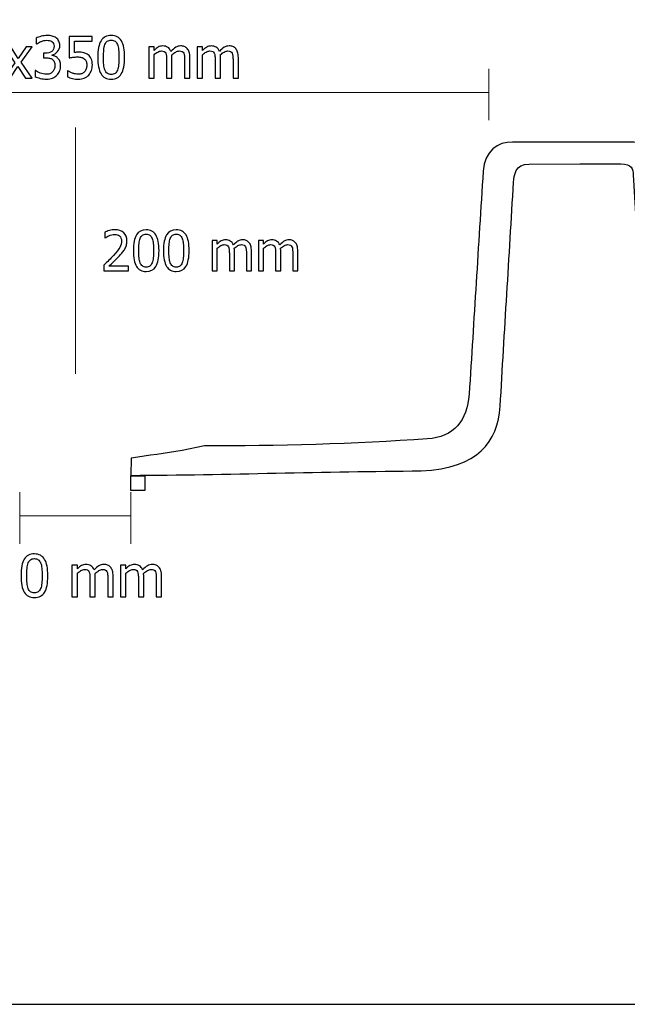
# Model space of a CAD drawing. Units: inches. Extents: x -42.3 to 42.3, y -12.8 to 12.8.
# Drawn here: x 10 to 19.8, y -12.8 to 3.2 of the extents above; entities that cross this region are included whole.
import ezdxf
from ezdxf.lldxf.tags import DXFTag

# ---------------------------------------------------------------- set-up
doc = ezdxf.new("R2010")
doc.units = ezdxf.units.IN
doc.header["$MEASUREMENT"] = 0
doc.layers.add('Layer 1', color=7, linetype='Continuous')
tags = doc.linetypes.add('New Line2', pattern=[0.2, 0.1, -0.1]).pattern_tags.tags
tags[6:7] = [DXFTag(74, 4), DXFTag(75, 0), DXFTag(340, '0'), DXFTag(46, 1.0), DXFTag(50, 0.0), DXFTag(44, 0.0), DXFTag(45, 0.0)]
tags[4:5] = [DXFTag(74, 4), DXFTag(75, 0), DXFTag(340, '0'), DXFTag(46, 1.0), DXFTag(50, 0.0), DXFTag(44, 0.0), DXFTag(45, 0.0)]

msp = doc.modelspace()

# ---------------------------------------------------------------- linework, layer by layer
at = {"layer": 'Layer 1'}
msp.add_lwpolyline([(-42.294, -12.77), (42.294, -12.77), (42.294, 12.769), (-42.294, 12.769), (-42.294, -12.77)], close=True, dxfattribs=at)
at = {"layer": 'Layer 1', "color": 7}
for points, knots in [([(10.406, 2.855), (10.39, 2.855), (10.373, 2.853), (10.357, 2.849), (10.341, 2.845), (10.324, 2.84), (10.309, 2.833), (10.294, 2.827), (10.281, 2.82), (10.27, 2.814), (10.26, 2.807), (10.25, 2.801), (10.241, 2.795), (10.241, 2.795), (10.236, 2.795), (10.236, 2.795), (10.236, 2.795), (10.236, 2.891), (10.236, 2.891), (10.256, 2.902), (10.283, 2.912), (10.317, 2.92), (10.35, 2.929), (10.383, 2.933), (10.414, 2.933), (10.445, 2.933), (10.471, 2.93), (10.495, 2.924), (10.518, 2.918), (10.538, 2.908), (10.557, 2.895), (10.577, 2.881), (10.592, 2.863), (10.602, 2.842), (10.613, 2.821), (10.618, 2.797), (10.618, 2.77), (10.618, 2.732), (10.605, 2.699), (10.581, 2.671), (10.556, 2.643), (10.526, 2.625), (10.492, 2.617), (10.492, 2.617), (10.492, 2.611), (10.492, 2.611), (10.506, 2.608), (10.521, 2.603), (10.538, 2.596), (10.554, 2.59), (10.569, 2.58), (10.583, 2.567), (10.597, 2.554), (10.609, 2.537), (10.618, 2.516), (10.626, 2.496), (10.631, 2.471), (10.631, 2.441), (10.631, 2.41), (10.626, 2.382), (10.615, 2.356), (10.604, 2.33), (10.59, 2.308), (10.57, 2.288), (10.551, 2.267), (10.527, 2.252), (10.499, 2.241), (10.471, 2.23), (10.439, 2.225), (10.403, 2.225), (10.369, 2.225), (10.335, 2.229), (10.302, 2.237), (10.268, 2.246), (10.24, 2.255), (10.217, 2.267), (10.217, 2.267), (10.217, 2.363), (10.217, 2.363), (10.217, 2.363), (10.224, 2.363), (10.224, 2.363), (10.243, 2.349), (10.269, 2.336), (10.301, 2.323), (10.333, 2.31), (10.366, 2.304), (10.398, 2.304), (10.416, 2.304), (10.435, 2.306), (10.454, 2.312), (10.473, 2.318), (10.488, 2.328), (10.501, 2.342), (10.513, 2.355), (10.522, 2.37), (10.529, 2.386), (10.535, 2.402), (10.538, 2.423), (10.538, 2.447), (10.538, 2.472), (10.535, 2.492), (10.527, 2.508), (10.52, 2.524), (10.51, 2.537), (10.497, 2.546), (10.485, 2.555), (10.469, 2.562), (10.452, 2.565), (10.434, 2.569), (10.415, 2.57), (10.395, 2.57), (10.395, 2.57), (10.356, 2.57), (10.356, 2.57), (10.356, 2.57), (10.356, 2.646), (10.356, 2.646), (10.356, 2.646), (10.386, 2.646), (10.386, 2.646), (10.427, 2.646), (10.461, 2.656), (10.486, 2.675), (10.512, 2.695), (10.525, 2.723), (10.525, 2.76), (10.525, 2.777), (10.522, 2.792), (10.515, 2.804), (10.508, 2.817), (10.5, 2.826), (10.489, 2.834), (10.478, 2.842), (10.465, 2.847), (10.451, 2.85), (10.437, 2.853), (10.422, 2.855), (10.406, 2.855)], [0, 0, 0, 0, 0.021739, 0.021739, 0.021739, 0.043478, 0.043478, 0.043478, 0.065217, 0.065217, 0.065217, 0.086957, 0.086957, 0.086957, 0.108696, 0.108696, 0.108696, 0.130435, 0.130435, 0.130435, 0.152174, 0.152174, 0.152174, 0.173913, 0.173913, 0.173913, 0.195652, 0.195652, 0.195652, 0.217391, 0.217391, 0.217391, 0.23913, 0.23913, 0.23913, 0.26087, 0.26087, 0.26087, 0.282609, 0.282609, 0.282609, 0.304348, 0.304348, 0.304348, 0.326087, 0.326087, 0.326087, 0.347826, 0.347826, 0.347826, 0.369565, 0.369565, 0.369565, 0.391304, 0.391304, 0.391304, 0.413043, 0.413043, 0.413043, 0.434783, 0.434783, 0.434783, 0.456522, 0.456522, 0.456522, 0.478261, 0.478261, 0.478261, 0.5, 0.5, 0.5, 0.521739, 0.521739, 0.521739, 0.543478, 0.543478, 0.543478, 0.565217, 0.565217, 0.565217, 0.586957, 0.586957, 0.586957, 0.608696, 0.608696, 0.608696, 0.630435, 0.630435, 0.630435, 0.652174, 0.652174, 0.652174, 0.673913, 0.673913, 0.673913, 0.695652, 0.695652, 0.695652, 0.717391, 0.717391, 0.717391, 0.73913, 0.73913, 0.73913, 0.76087, 0.76087, 0.76087, 0.782609, 0.782609, 0.782609, 0.804348, 0.804348, 0.804348, 0.826087, 0.826087, 0.826087, 0.847826, 0.847826, 0.847826, 0.869565, 0.869565, 0.869565, 0.891304, 0.891304, 0.891304, 0.913043, 0.913043, 0.913043, 0.934783, 0.934783, 0.934783, 0.956522, 0.956522, 0.956522, 0.978261, 0.978261, 0.978261, 1, 1, 1, 1]), ([(11.146, 2.456), (11.146, 2.423), (11.141, 2.392), (11.131, 2.364), (11.12, 2.336), (11.105, 2.312), (11.086, 2.292), (11.067, 2.271), (11.044, 2.255), (11.015, 2.243), (10.986, 2.231), (10.955, 2.225), (10.919, 2.225), (10.887, 2.225), (10.855, 2.228), (10.823, 2.236), (10.792, 2.243), (10.764, 2.252), (10.741, 2.264), (10.741, 2.264), (10.741, 2.361), (10.741, 2.361), (10.741, 2.361), (10.748, 2.361), (10.748, 2.361), (10.755, 2.355), (10.764, 2.349), (10.778, 2.343), (10.791, 2.336), (10.805, 2.33), (10.821, 2.324), (10.839, 2.317), (10.855, 2.312), (10.87, 2.309), (10.885, 2.305), (10.902, 2.304), (10.921, 2.304), (10.939, 2.304), (10.957, 2.307), (10.974, 2.313), (10.992, 2.32), (11.006, 2.33), (11.019, 2.345), (11.03, 2.359), (11.039, 2.374), (11.045, 2.392), (11.051, 2.41), (11.054, 2.431), (11.054, 2.456), (11.054, 2.48), (11.05, 2.5), (11.044, 2.515), (11.037, 2.531), (11.028, 2.544), (11.015, 2.554), (11.002, 2.565), (10.986, 2.573), (10.967, 2.578), (10.948, 2.583), (10.927, 2.585), (10.904, 2.585), (10.879, 2.585), (10.854, 2.583), (10.829, 2.579), (10.804, 2.576), (10.784, 2.572), (10.769, 2.568), (10.769, 2.568), (10.769, 2.919), (10.769, 2.919), (10.769, 2.919), (11.143, 2.919), (11.143, 2.919), (11.143, 2.919), (11.143, 2.84), (11.143, 2.84), (11.143, 2.84), (10.857, 2.84), (10.857, 2.84), (10.857, 2.84), (10.857, 2.658), (10.857, 2.658), (10.868, 2.659), (10.879, 2.66), (10.89, 2.661), (10.9, 2.662), (10.91, 2.662), (10.919, 2.662), (10.953, 2.662), (10.983, 2.659), (11.007, 2.653), (11.031, 2.647), (11.054, 2.636), (11.076, 2.62), (11.099, 2.602), (11.116, 2.581), (11.128, 2.556), (11.14, 2.53), (11.146, 2.497), (11.146, 2.456)], [0, 0, 0, 0, 0.030303, 0.030303, 0.030303, 0.060606, 0.060606, 0.060606, 0.090909, 0.090909, 0.090909, 0.121212, 0.121212, 0.121212, 0.151515, 0.151515, 0.151515, 0.181818, 0.181818, 0.181818, 0.212121, 0.212121, 0.212121, 0.242424, 0.242424, 0.242424, 0.272727, 0.272727, 0.272727, 0.30303, 0.30303, 0.30303, 0.333333, 0.333333, 0.333333, 0.363636, 0.363636, 0.363636, 0.393939, 0.393939, 0.393939, 0.424242, 0.424242, 0.424242, 0.454545, 0.454545, 0.454545, 0.484848, 0.484848, 0.484848, 0.515152, 0.515152, 0.515152, 0.545455, 0.545455, 0.545455, 0.575758, 0.575758, 0.575758, 0.606061, 0.606061, 0.606061, 0.636364, 0.636364, 0.636364, 0.666667, 0.666667, 0.666667, 0.69697, 0.69697, 0.69697, 0.727273, 0.727273, 0.727273, 0.757576, 0.757576, 0.757576, 0.787879, 0.787879, 0.787879, 0.818182, 0.818182, 0.818182, 0.848485, 0.848485, 0.848485, 0.878788, 0.878788, 0.878788, 0.909091, 0.909091, 0.909091, 0.939394, 0.939394, 0.939394, 0.969697, 0.969697, 0.969697, 1, 1, 1, 1]), ([(11.668, 2.58), (11.668, 2.457), (11.651, 2.368), (11.615, 2.311), (11.58, 2.253), (11.525, 2.225), (11.451, 2.225), (11.376, 2.225), (11.321, 2.254), (11.286, 2.312), (11.251, 2.37), (11.233, 2.459), (11.233, 2.579), (11.233, 2.701), (11.251, 2.791), (11.286, 2.848), (11.322, 2.905), (11.377, 2.933), (11.451, 2.933), (11.526, 2.933), (11.581, 2.904), (11.616, 2.845), (11.651, 2.786), (11.668, 2.698), (11.668, 2.58)], [0, 0, 0, 0, 0.125, 0.125, 0.125, 0.25, 0.25, 0.25, 0.375, 0.375, 0.375, 0.5, 0.5, 0.5, 0.625, 0.625, 0.625, 0.75, 0.75, 0.75, 0.875, 0.875, 0.875, 1, 1, 1, 1]), ([(10.168, 2.239), (10.168, 2.239), (10.063, 2.239), (10.063, 2.239), (10.063, 2.239), (9.939, 2.431), (9.939, 2.431), (9.939, 2.431), (9.812, 2.239), (9.812, 2.239), (9.812, 2.239), (9.715, 2.239), (9.715, 2.239), (9.715, 2.239), (9.891, 2.492), (9.891, 2.492), (9.891, 2.492), (9.716, 2.749), (9.716, 2.749), (9.716, 2.749), (9.822, 2.749), (9.822, 2.749), (9.822, 2.749), (9.945, 2.559), (9.945, 2.559), (9.945, 2.559), (10.071, 2.749), (10.071, 2.749), (10.071, 2.749), (10.168, 2.749), (10.168, 2.749), (10.168, 2.749), (9.993, 2.498), (9.993, 2.498), (9.993, 2.498), (10.168, 2.239), (10.168, 2.239)], [0, 0, 0, 0, 0.083333, 0.083333, 0.083333, 0.166667, 0.166667, 0.166667, 0.25, 0.25, 0.25, 0.333333, 0.333333, 0.333333, 0.416667, 0.416667, 0.416667, 0.5, 0.5, 0.5, 0.583333, 0.583333, 0.583333, 0.666667, 0.666667, 0.666667, 0.75, 0.75, 0.75, 0.833333, 0.833333, 0.833333, 0.916667, 0.916667, 0.916667, 1, 1, 1, 1]), ([(11.551, 2.372), (11.56, 2.395), (11.567, 2.423), (11.57, 2.458), (11.574, 2.492), (11.576, 2.533), (11.576, 2.58), (11.576, 2.626), (11.574, 2.667), (11.57, 2.701), (11.567, 2.735), (11.56, 2.764), (11.551, 2.787), (11.542, 2.81), (11.529, 2.827), (11.513, 2.839), (11.497, 2.852), (11.476, 2.858), (11.451, 2.858), (11.425, 2.858), (11.405, 2.852), (11.388, 2.839), (11.372, 2.827), (11.359, 2.81), (11.35, 2.786), (11.341, 2.763), (11.334, 2.734), (11.331, 2.698), (11.328, 2.663), (11.326, 2.623), (11.326, 2.579), (11.326, 2.531), (11.327, 2.492), (11.33, 2.46), (11.333, 2.428), (11.339, 2.399), (11.349, 2.374), (11.358, 2.35), (11.371, 2.332), (11.387, 2.32), (11.403, 2.307), (11.425, 2.301), (11.451, 2.301), (11.476, 2.301), (11.497, 2.307), (11.513, 2.319), (11.53, 2.331), (11.542, 2.349), (11.551, 2.372)], [0, 0, 0, 0, 0.0625, 0.0625, 0.0625, 0.125, 0.125, 0.125, 0.1875, 0.1875, 0.1875, 0.25, 0.25, 0.25, 0.3125, 0.3125, 0.3125, 0.375, 0.375, 0.375, 0.4375, 0.4375, 0.4375, 0.5, 0.5, 0.5, 0.5625, 0.5625, 0.5625, 0.625, 0.625, 0.625, 0.6875, 0.6875, 0.6875, 0.75, 0.75, 0.75, 0.8125, 0.8125, 0.8125, 0.875, 0.875, 0.875, 0.9375, 0.9375, 0.9375, 1, 1, 1, 1]), ([(12.64, 2.239), (12.64, 2.239), (12.64, 2.534), (12.64, 2.534), (12.64, 2.557), (12.639, 2.579), (12.637, 2.599), (12.636, 2.619), (12.632, 2.635), (12.626, 2.646), (12.62, 2.658), (12.611, 2.667), (12.6, 2.673), (12.589, 2.679), (12.573, 2.682), (12.554, 2.682), (12.536, 2.682), (12.517, 2.676), (12.497, 2.665), (12.477, 2.654), (12.456, 2.639), (12.434, 2.618), (12.435, 2.613), (12.435, 2.607), (12.435, 2.6), (12.436, 2.593), (12.436, 2.584), (12.436, 2.574), (12.436, 2.574), (12.436, 2.239), (12.436, 2.239), (12.436, 2.239), (12.35, 2.239), (12.35, 2.239), (12.35, 2.239), (12.35, 2.534), (12.35, 2.534), (12.35, 2.557), (12.349, 2.579), (12.347, 2.599), (12.345, 2.619), (12.342, 2.635), (12.336, 2.646), (12.33, 2.658), (12.321, 2.667), (12.31, 2.673), (12.298, 2.679), (12.283, 2.682), (12.264, 2.682), (12.245, 2.682), (12.226, 2.676), (12.205, 2.664), (12.185, 2.652), (12.165, 2.638), (12.146, 2.62), (12.146, 2.62), (12.146, 2.239), (12.146, 2.239), (12.146, 2.239), (12.06, 2.239), (12.06, 2.239), (12.06, 2.239), (12.06, 2.749), (12.06, 2.749), (12.06, 2.749), (12.146, 2.749), (12.146, 2.749), (12.146, 2.749), (12.146, 2.692), (12.146, 2.692), (12.169, 2.715), (12.191, 2.732), (12.213, 2.744), (12.235, 2.757), (12.26, 2.763), (12.286, 2.763), (12.316, 2.763), (12.343, 2.756), (12.366, 2.742), (12.39, 2.729), (12.407, 2.706), (12.42, 2.675), (12.446, 2.704), (12.471, 2.726), (12.496, 2.741), (12.52, 2.756), (12.547, 2.763), (12.576, 2.763), (12.598, 2.763), (12.618, 2.76), (12.636, 2.753), (12.654, 2.746), (12.67, 2.735), (12.683, 2.72), (12.697, 2.704), (12.708, 2.685), (12.715, 2.662), (12.722, 2.639), (12.726, 2.61), (12.726, 2.574), (12.726, 2.574), (12.726, 2.239), (12.726, 2.239), (12.726, 2.239), (12.64, 2.239), (12.64, 2.239)], [0, 0, 0, 0, 0.028571, 0.028571, 0.028571, 0.057143, 0.057143, 0.057143, 0.085714, 0.085714, 0.085714, 0.114286, 0.114286, 0.114286, 0.142857, 0.142857, 0.142857, 0.171429, 0.171429, 0.171429, 0.2, 0.2, 0.2, 0.228571, 0.228571, 0.228571, 0.257143, 0.257143, 0.257143, 0.285714, 0.285714, 0.285714, 0.314286, 0.314286, 0.314286, 0.342857, 0.342857, 0.342857, 0.371429, 0.371429, 0.371429, 0.4, 0.4, 0.4, 0.428571, 0.428571, 0.428571, 0.457143, 0.457143, 0.457143, 0.485714, 0.485714, 0.485714, 0.514286, 0.514286, 0.514286, 0.542857, 0.542857, 0.542857, 0.571429, 0.571429, 0.571429, 0.6, 0.6, 0.6, 0.628571, 0.628571, 0.628571, 0.657143, 0.657143, 0.657143, 0.685714, 0.685714, 0.685714, 0.714286, 0.714286, 0.714286, 0.742857, 0.742857, 0.742857, 0.771429, 0.771429, 0.771429, 0.8, 0.8, 0.8, 0.828571, 0.828571, 0.828571, 0.857143, 0.857143, 0.857143, 0.885714, 0.885714, 0.885714, 0.914286, 0.914286, 0.914286, 0.942857, 0.942857, 0.942857, 0.971429, 0.971429, 0.971429, 1, 1, 1, 1]), ([(13.426, 2.239), (13.426, 2.239), (13.426, 2.534), (13.426, 2.534), (13.426, 2.557), (13.425, 2.579), (13.423, 2.599), (13.422, 2.619), (13.418, 2.635), (13.412, 2.646), (13.406, 2.658), (13.397, 2.667), (13.386, 2.673), (13.375, 2.679), (13.359, 2.682), (13.34, 2.682), (13.322, 2.682), (13.303, 2.676), (13.283, 2.665), (13.263, 2.654), (13.242, 2.639), (13.22, 2.618), (13.221, 2.613), (13.221, 2.607), (13.221, 2.6), (13.222, 2.593), (13.222, 2.584), (13.222, 2.574), (13.222, 2.574), (13.222, 2.239), (13.222, 2.239), (13.222, 2.239), (13.136, 2.239), (13.136, 2.239), (13.136, 2.239), (13.136, 2.534), (13.136, 2.534), (13.136, 2.557), (13.135, 2.579), (13.133, 2.599), (13.131, 2.619), (13.128, 2.635), (13.122, 2.646), (13.116, 2.658), (13.107, 2.667), (13.096, 2.673), (13.084, 2.679), (13.069, 2.682), (13.05, 2.682), (13.031, 2.682), (13.012, 2.676), (12.991, 2.664), (12.971, 2.652), (12.951, 2.638), (12.932, 2.62), (12.932, 2.62), (12.932, 2.239), (12.932, 2.239), (12.932, 2.239), (12.846, 2.239), (12.846, 2.239), (12.846, 2.239), (12.846, 2.749), (12.846, 2.749), (12.846, 2.749), (12.932, 2.749), (12.932, 2.749), (12.932, 2.749), (12.932, 2.692), (12.932, 2.692), (12.955, 2.715), (12.977, 2.732), (12.999, 2.744), (13.021, 2.757), (13.046, 2.763), (13.072, 2.763), (13.102, 2.763), (13.129, 2.756), (13.152, 2.742), (13.176, 2.729), (13.193, 2.706), (13.206, 2.675), (13.232, 2.704), (13.257, 2.726), (13.281, 2.741), (13.306, 2.756), (13.333, 2.763), (13.362, 2.763), (13.384, 2.763), (13.404, 2.76), (13.422, 2.753), (13.44, 2.746), (13.456, 2.735), (13.469, 2.72), (13.483, 2.704), (13.493, 2.685), (13.501, 2.662), (13.508, 2.639), (13.512, 2.61), (13.512, 2.574), (13.512, 2.574), (13.512, 2.239), (13.512, 2.239), (13.512, 2.239), (13.426, 2.239), (13.426, 2.239)], [0, 0, 0, 0, 0.028571, 0.028571, 0.028571, 0.057143, 0.057143, 0.057143, 0.085714, 0.085714, 0.085714, 0.114286, 0.114286, 0.114286, 0.142857, 0.142857, 0.142857, 0.171429, 0.171429, 0.171429, 0.2, 0.2, 0.2, 0.228571, 0.228571, 0.228571, 0.257143, 0.257143, 0.257143, 0.285714, 0.285714, 0.285714, 0.314286, 0.314286, 0.314286, 0.342857, 0.342857, 0.342857, 0.371429, 0.371429, 0.371429, 0.4, 0.4, 0.4, 0.428571, 0.428571, 0.428571, 0.457143, 0.457143, 0.457143, 0.485714, 0.485714, 0.485714, 0.514286, 0.514286, 0.514286, 0.542857, 0.542857, 0.542857, 0.571429, 0.571429, 0.571429, 0.6, 0.6, 0.6, 0.628571, 0.628571, 0.628571, 0.657143, 0.657143, 0.657143, 0.685714, 0.685714, 0.685714, 0.714286, 0.714286, 0.714286, 0.742857, 0.742857, 0.742857, 0.771429, 0.771429, 0.771429, 0.8, 0.8, 0.8, 0.828571, 0.828571, 0.828571, 0.857143, 0.857143, 0.857143, 0.885714, 0.885714, 0.885714, 0.914286, 0.914286, 0.914286, 0.942857, 0.942857, 0.942857, 0.971429, 0.971429, 0.971429, 1, 1, 1, 1]), ([(11.733, -0.88), (11.733, -0.88), (11.332, -0.88), (11.332, -0.88), (11.332, -0.88), (11.332, -0.788), (11.332, -0.788), (11.361, -0.761), (11.388, -0.735), (11.414, -0.71), (11.44, -0.685), (11.465, -0.658), (11.489, -0.631), (11.539, -0.577), (11.573, -0.533), (11.591, -0.501), (11.609, -0.468), (11.618, -0.434), (11.618, -0.399), (11.618, -0.381), (11.615, -0.365), (11.609, -0.351), (11.604, -0.338), (11.596, -0.326), (11.586, -0.317), (11.576, -0.309), (11.564, -0.302), (11.55, -0.298), (11.537, -0.293), (11.522, -0.291), (11.506, -0.291), (11.491, -0.291), (11.475, -0.293), (11.459, -0.297), (11.443, -0.301), (11.428, -0.306), (11.414, -0.312), (11.401, -0.317), (11.389, -0.323), (11.378, -0.33), (11.367, -0.337), (11.358, -0.343), (11.35, -0.348), (11.35, -0.348), (11.346, -0.348), (11.346, -0.348), (11.346, -0.348), (11.346, -0.255), (11.346, -0.255), (11.364, -0.246), (11.389, -0.238), (11.421, -0.229), (11.453, -0.22), (11.484, -0.216), (11.512, -0.216), (11.573, -0.216), (11.62, -0.232), (11.655, -0.264), (11.689, -0.296), (11.706, -0.34), (11.706, -0.395), (11.706, -0.42), (11.703, -0.444), (11.697, -0.465), (11.691, -0.487), (11.683, -0.507), (11.673, -0.525), (11.662, -0.544), (11.649, -0.563), (11.634, -0.581), (11.619, -0.6), (11.603, -0.618), (11.586, -0.636), (11.559, -0.666), (11.528, -0.697), (11.495, -0.729), (11.461, -0.761), (11.434, -0.786), (11.414, -0.805), (11.414, -0.805), (11.733, -0.805), (11.733, -0.805), (11.733, -0.805), (11.733, -0.88), (11.733, -0.88)], [0, 0, 0, 0, 0.035714, 0.035714, 0.035714, 0.071429, 0.071429, 0.071429, 0.107143, 0.107143, 0.107143, 0.142857, 0.142857, 0.142857, 0.178571, 0.178571, 0.178571, 0.214286, 0.214286, 0.214286, 0.25, 0.25, 0.25, 0.285714, 0.285714, 0.285714, 0.321429, 0.321429, 0.321429, 0.357143, 0.357143, 0.357143, 0.392857, 0.392857, 0.392857, 0.428571, 0.428571, 0.428571, 0.464286, 0.464286, 0.464286, 0.5, 0.5, 0.5, 0.535714, 0.535714, 0.535714, 0.571429, 0.571429, 0.571429, 0.607143, 0.607143, 0.607143, 0.642857, 0.642857, 0.642857, 0.678571, 0.678571, 0.678571, 0.714286, 0.714286, 0.714286, 0.75, 0.75, 0.75, 0.785714, 0.785714, 0.785714, 0.821429, 0.821429, 0.821429, 0.857143, 0.857143, 0.857143, 0.892857, 0.892857, 0.892857, 0.928571, 0.928571, 0.928571, 0.964286, 0.964286, 0.964286, 1, 1, 1, 1]), ([(12.226, -0.554), (12.226, -0.671), (12.209, -0.757), (12.175, -0.811), (12.141, -0.866), (12.089, -0.893), (12.018, -0.893), (11.946, -0.893), (11.894, -0.865), (11.86, -0.81), (11.827, -0.754), (11.81, -0.669), (11.81, -0.555), (11.81, -0.438), (11.827, -0.352), (11.861, -0.298), (11.895, -0.243), (11.947, -0.216), (12.018, -0.216), (12.089, -0.216), (12.142, -0.244), (12.176, -0.3), (12.209, -0.357), (12.226, -0.441), (12.226, -0.554)], [0, 0, 0, 0, 0.125, 0.125, 0.125, 0.25, 0.25, 0.25, 0.375, 0.375, 0.375, 0.5, 0.5, 0.5, 0.625, 0.625, 0.625, 0.75, 0.75, 0.75, 0.875, 0.875, 0.875, 1, 1, 1, 1]), ([(12.114, -0.752), (12.122, -0.731), (12.128, -0.704), (12.132, -0.671), (12.136, -0.638), (12.137, -0.599), (12.137, -0.554), (12.137, -0.51), (12.136, -0.471), (12.132, -0.438), (12.128, -0.405), (12.122, -0.378), (12.114, -0.356), (12.105, -0.334), (12.093, -0.317), (12.078, -0.306), (12.062, -0.294), (12.042, -0.289), (12.018, -0.289), (11.994, -0.289), (11.974, -0.294), (11.958, -0.306), (11.943, -0.317), (11.93, -0.334), (11.921, -0.357), (11.912, -0.379), (11.906, -0.407), (11.903, -0.441), (11.9, -0.475), (11.898, -0.513), (11.898, -0.555), (11.898, -0.6), (11.9, -0.638), (11.903, -0.669), (11.905, -0.699), (11.911, -0.727), (11.921, -0.751), (11.929, -0.773), (11.941, -0.791), (11.957, -0.803), (11.972, -0.815), (11.993, -0.821), (12.018, -0.821), (12.042, -0.821), (12.062, -0.815), (12.078, -0.804), (12.093, -0.792), (12.105, -0.775), (12.114, -0.752)], [0, 0, 0, 0, 0.0625, 0.0625, 0.0625, 0.125, 0.125, 0.125, 0.1875, 0.1875, 0.1875, 0.25, 0.25, 0.25, 0.3125, 0.3125, 0.3125, 0.375, 0.375, 0.375, 0.4375, 0.4375, 0.4375, 0.5, 0.5, 0.5, 0.5625, 0.5625, 0.5625, 0.625, 0.625, 0.625, 0.6875, 0.6875, 0.6875, 0.75, 0.75, 0.75, 0.8125, 0.8125, 0.8125, 0.875, 0.875, 0.875, 0.9375, 0.9375, 0.9375, 1, 1, 1, 1]), ([(12.714, -0.554), (12.714, -0.671), (12.697, -0.757), (12.663, -0.811), (12.629, -0.866), (12.577, -0.893), (12.506, -0.893), (12.434, -0.893), (12.382, -0.865), (12.348, -0.81), (12.315, -0.754), (12.298, -0.669), (12.298, -0.555), (12.298, -0.438), (12.315, -0.352), (12.349, -0.298), (12.383, -0.243), (12.435, -0.216), (12.506, -0.216), (12.578, -0.216), (12.63, -0.244), (12.664, -0.3), (12.697, -0.357), (12.714, -0.441), (12.714, -0.554)], [0, 0, 0, 0, 0.125, 0.125, 0.125, 0.25, 0.25, 0.25, 0.375, 0.375, 0.375, 0.5, 0.5, 0.5, 0.625, 0.625, 0.625, 0.75, 0.75, 0.75, 0.875, 0.875, 0.875, 1, 1, 1, 1]), ([(12.602, -0.752), (12.611, -0.731), (12.617, -0.704), (12.62, -0.671), (12.624, -0.638), (12.625, -0.599), (12.625, -0.554), (12.625, -0.51), (12.624, -0.471), (12.62, -0.438), (12.617, -0.405), (12.611, -0.378), (12.602, -0.356), (12.593, -0.334), (12.581, -0.317), (12.566, -0.306), (12.55, -0.294), (12.531, -0.289), (12.506, -0.289), (12.482, -0.289), (12.462, -0.294), (12.446, -0.306), (12.431, -0.317), (12.418, -0.334), (12.409, -0.357), (12.401, -0.379), (12.395, -0.407), (12.391, -0.441), (12.388, -0.475), (12.387, -0.513), (12.387, -0.555), (12.387, -0.6), (12.388, -0.638), (12.391, -0.669), (12.393, -0.699), (12.4, -0.727), (12.409, -0.751), (12.417, -0.773), (12.429, -0.791), (12.445, -0.803), (12.461, -0.815), (12.481, -0.821), (12.506, -0.821), (12.53, -0.821), (12.55, -0.815), (12.566, -0.804), (12.581, -0.792), (12.594, -0.775), (12.602, -0.752)], [0, 0, 0, 0, 0.0625, 0.0625, 0.0625, 0.125, 0.125, 0.125, 0.1875, 0.1875, 0.1875, 0.25, 0.25, 0.25, 0.3125, 0.3125, 0.3125, 0.375, 0.375, 0.375, 0.4375, 0.4375, 0.4375, 0.5, 0.5, 0.5, 0.5625, 0.5625, 0.5625, 0.625, 0.625, 0.625, 0.6875, 0.6875, 0.6875, 0.75, 0.75, 0.75, 0.8125, 0.8125, 0.8125, 0.875, 0.875, 0.875, 0.9375, 0.9375, 0.9375, 1, 1, 1, 1]), ([(13.643, -0.88), (13.643, -0.88), (13.643, -0.598), (13.643, -0.598), (13.643, -0.575), (13.642, -0.555), (13.64, -0.536), (13.638, -0.516), (13.635, -0.502), (13.629, -0.491), (13.623, -0.479), (13.615, -0.471), (13.604, -0.465), (13.594, -0.46), (13.579, -0.457), (13.561, -0.457), (13.544, -0.457), (13.526, -0.462), (13.506, -0.472), (13.487, -0.483), (13.467, -0.498), (13.446, -0.517), (13.446, -0.522), (13.447, -0.528), (13.447, -0.535), (13.448, -0.542), (13.448, -0.55), (13.448, -0.559), (13.448, -0.559), (13.448, -0.88), (13.448, -0.88), (13.448, -0.88), (13.366, -0.88), (13.366, -0.88), (13.366, -0.88), (13.366, -0.598), (13.366, -0.598), (13.366, -0.575), (13.365, -0.555), (13.363, -0.536), (13.361, -0.516), (13.358, -0.502), (13.352, -0.491), (13.346, -0.479), (13.338, -0.471), (13.327, -0.465), (13.316, -0.46), (13.302, -0.457), (13.283, -0.457), (13.265, -0.457), (13.247, -0.462), (13.227, -0.473), (13.208, -0.485), (13.189, -0.499), (13.17, -0.516), (13.17, -0.516), (13.17, -0.88), (13.17, -0.88), (13.17, -0.88), (13.088, -0.88), (13.088, -0.88), (13.088, -0.88), (13.088, -0.392), (13.088, -0.392), (13.088, -0.392), (13.17, -0.392), (13.17, -0.392), (13.17, -0.392), (13.17, -0.447), (13.17, -0.447), (13.192, -0.425), (13.213, -0.408), (13.235, -0.397), (13.256, -0.385), (13.279, -0.379), (13.304, -0.379), (13.333, -0.379), (13.359, -0.385), (13.381, -0.399), (13.403, -0.412), (13.42, -0.433), (13.432, -0.463), (13.457, -0.436), (13.481, -0.415), (13.505, -0.4), (13.528, -0.386), (13.554, -0.379), (13.582, -0.379), (13.603, -0.379), (13.622, -0.382), (13.639, -0.389), (13.656, -0.395), (13.671, -0.406), (13.684, -0.42), (13.697, -0.435), (13.707, -0.454), (13.714, -0.476), (13.722, -0.498), (13.725, -0.526), (13.725, -0.559), (13.725, -0.559), (13.725, -0.88), (13.725, -0.88), (13.725, -0.88), (13.643, -0.88), (13.643, -0.88)], [0, 0, 0, 0, 0.028571, 0.028571, 0.028571, 0.057143, 0.057143, 0.057143, 0.085714, 0.085714, 0.085714, 0.114286, 0.114286, 0.114286, 0.142857, 0.142857, 0.142857, 0.171429, 0.171429, 0.171429, 0.2, 0.2, 0.2, 0.228571, 0.228571, 0.228571, 0.257143, 0.257143, 0.257143, 0.285714, 0.285714, 0.285714, 0.314286, 0.314286, 0.314286, 0.342857, 0.342857, 0.342857, 0.371429, 0.371429, 0.371429, 0.4, 0.4, 0.4, 0.428571, 0.428571, 0.428571, 0.457143, 0.457143, 0.457143, 0.485714, 0.485714, 0.485714, 0.514286, 0.514286, 0.514286, 0.542857, 0.542857, 0.542857, 0.571429, 0.571429, 0.571429, 0.6, 0.6, 0.6, 0.628571, 0.628571, 0.628571, 0.657143, 0.657143, 0.657143, 0.685714, 0.685714, 0.685714, 0.714286, 0.714286, 0.714286, 0.742857, 0.742857, 0.742857, 0.771429, 0.771429, 0.771429, 0.8, 0.8, 0.8, 0.828571, 0.828571, 0.828571, 0.857143, 0.857143, 0.857143, 0.885714, 0.885714, 0.885714, 0.914286, 0.914286, 0.914286, 0.942857, 0.942857, 0.942857, 0.971429, 0.971429, 0.971429, 1, 1, 1, 1]), ([(14.394, -0.88), (14.394, -0.88), (14.394, -0.598), (14.394, -0.598), (14.394, -0.575), (14.393, -0.555), (14.391, -0.536), (14.39, -0.516), (14.386, -0.502), (14.381, -0.491), (14.375, -0.479), (14.366, -0.471), (14.356, -0.465), (14.345, -0.46), (14.33, -0.457), (14.312, -0.457), (14.295, -0.457), (14.277, -0.462), (14.258, -0.472), (14.238, -0.483), (14.218, -0.498), (14.197, -0.517), (14.198, -0.522), (14.198, -0.528), (14.198, -0.535), (14.199, -0.542), (14.199, -0.55), (14.199, -0.559), (14.199, -0.559), (14.199, -0.88), (14.199, -0.88), (14.199, -0.88), (14.117, -0.88), (14.117, -0.88), (14.117, -0.88), (14.117, -0.598), (14.117, -0.598), (14.117, -0.575), (14.116, -0.555), (14.114, -0.536), (14.112, -0.516), (14.109, -0.502), (14.103, -0.491), (14.097, -0.479), (14.089, -0.471), (14.078, -0.465), (14.068, -0.46), (14.053, -0.457), (14.035, -0.457), (14.017, -0.457), (13.998, -0.462), (13.979, -0.473), (13.959, -0.485), (13.94, -0.499), (13.922, -0.516), (13.922, -0.516), (13.922, -0.88), (13.922, -0.88), (13.922, -0.88), (13.839, -0.88), (13.839, -0.88), (13.839, -0.88), (13.839, -0.392), (13.839, -0.392), (13.839, -0.392), (13.922, -0.392), (13.922, -0.392), (13.922, -0.392), (13.922, -0.447), (13.922, -0.447), (13.943, -0.425), (13.965, -0.408), (13.986, -0.397), (14.007, -0.385), (14.03, -0.379), (14.056, -0.379), (14.084, -0.379), (14.11, -0.385), (14.132, -0.399), (14.155, -0.412), (14.172, -0.433), (14.183, -0.463), (14.208, -0.436), (14.232, -0.415), (14.256, -0.4), (14.28, -0.386), (14.305, -0.379), (14.333, -0.379), (14.354, -0.379), (14.373, -0.382), (14.39, -0.389), (14.407, -0.395), (14.422, -0.406), (14.435, -0.42), (14.448, -0.435), (14.459, -0.454), (14.466, -0.476), (14.473, -0.498), (14.476, -0.526), (14.476, -0.559), (14.476, -0.559), (14.476, -0.88), (14.476, -0.88), (14.476, -0.88), (14.394, -0.88), (14.394, -0.88)], [0, 0, 0, 0, 0.028571, 0.028571, 0.028571, 0.057143, 0.057143, 0.057143, 0.085714, 0.085714, 0.085714, 0.114286, 0.114286, 0.114286, 0.142857, 0.142857, 0.142857, 0.171429, 0.171429, 0.171429, 0.2, 0.2, 0.2, 0.228571, 0.228571, 0.228571, 0.257143, 0.257143, 0.257143, 0.285714, 0.285714, 0.285714, 0.314286, 0.314286, 0.314286, 0.342857, 0.342857, 0.342857, 0.371429, 0.371429, 0.371429, 0.4, 0.4, 0.4, 0.428571, 0.428571, 0.428571, 0.457143, 0.457143, 0.457143, 0.485714, 0.485714, 0.485714, 0.514286, 0.514286, 0.514286, 0.542857, 0.542857, 0.542857, 0.571429, 0.571429, 0.571429, 0.6, 0.6, 0.6, 0.628571, 0.628571, 0.628571, 0.657143, 0.657143, 0.657143, 0.685714, 0.685714, 0.685714, 0.714286, 0.714286, 0.714286, 0.742857, 0.742857, 0.742857, 0.771429, 0.771429, 0.771429, 0.8, 0.8, 0.8, 0.828571, 0.828571, 0.828571, 0.857143, 0.857143, 0.857143, 0.885714, 0.885714, 0.885714, 0.914286, 0.914286, 0.914286, 0.942857, 0.942857, 0.942857, 0.971429, 0.971429, 0.971429, 1, 1, 1, 1]), ([(10.424, -5.824), (10.424, -5.946), (10.406, -6.035), (10.371, -6.093), (10.335, -6.15), (10.28, -6.178), (10.206, -6.178), (10.131, -6.178), (10.076, -6.149), (10.041, -6.091), (10.006, -6.033), (9.989, -5.944), (9.989, -5.825), (9.989, -5.702), (10.007, -5.612), (10.042, -5.555), (10.078, -5.498), (10.132, -5.47), (10.206, -5.47), (10.281, -5.47), (10.336, -5.499), (10.371, -5.558), (10.406, -5.617), (10.424, -5.705), (10.424, -5.824)], [0, 0, 0, 0, 0.125, 0.125, 0.125, 0.25, 0.25, 0.25, 0.375, 0.375, 0.375, 0.5, 0.5, 0.5, 0.625, 0.625, 0.625, 0.75, 0.75, 0.75, 0.875, 0.875, 0.875, 1, 1, 1, 1]), ([(10.307, -6.031), (10.316, -6.008), (10.322, -5.98), (10.326, -5.945), (10.329, -5.911), (10.331, -5.871), (10.331, -5.824), (10.331, -5.777), (10.329, -5.737), (10.326, -5.702), (10.322, -5.668), (10.316, -5.639), (10.307, -5.617), (10.297, -5.593), (10.285, -5.576), (10.269, -5.564), (10.253, -5.552), (10.232, -5.546), (10.206, -5.546), (10.181, -5.546), (10.16, -5.552), (10.144, -5.564), (10.128, -5.576), (10.115, -5.594), (10.105, -5.617), (10.096, -5.64), (10.09, -5.67), (10.086, -5.705), (10.083, -5.74), (10.081, -5.78), (10.081, -5.825), (10.081, -5.872), (10.083, -5.912), (10.086, -5.944), (10.089, -5.976), (10.095, -6.004), (10.105, -6.03), (10.113, -6.053), (10.126, -6.071), (10.143, -6.084), (10.159, -6.096), (10.18, -6.103), (10.206, -6.103), (10.232, -6.103), (10.253, -6.096), (10.269, -6.084), (10.285, -6.072), (10.298, -6.055), (10.307, -6.031)], [0, 0, 0, 0, 0.0625, 0.0625, 0.0625, 0.125, 0.125, 0.125, 0.1875, 0.1875, 0.1875, 0.25, 0.25, 0.25, 0.3125, 0.3125, 0.3125, 0.375, 0.375, 0.375, 0.4375, 0.4375, 0.4375, 0.5, 0.5, 0.5, 0.5625, 0.5625, 0.5625, 0.625, 0.625, 0.625, 0.6875, 0.6875, 0.6875, 0.75, 0.75, 0.75, 0.8125, 0.8125, 0.8125, 0.875, 0.875, 0.875, 0.9375, 0.9375, 0.9375, 1, 1, 1, 1]), ([(11.396, -6.164), (11.396, -6.164), (11.396, -5.869), (11.396, -5.869), (11.396, -5.846), (11.395, -5.824), (11.393, -5.804), (11.391, -5.784), (11.387, -5.769), (11.381, -5.757), (11.375, -5.745), (11.367, -5.736), (11.355, -5.73), (11.344, -5.725), (11.329, -5.722), (11.31, -5.722), (11.292, -5.722), (11.273, -5.727), (11.253, -5.738), (11.232, -5.749), (11.211, -5.765), (11.19, -5.785), (11.19, -5.79), (11.191, -5.796), (11.191, -5.804), (11.191, -5.811), (11.192, -5.819), (11.192, -5.829), (11.192, -5.829), (11.192, -6.164), (11.192, -6.164), (11.192, -6.164), (11.106, -6.164), (11.106, -6.164), (11.106, -6.164), (11.106, -5.869), (11.106, -5.869), (11.106, -5.846), (11.105, -5.824), (11.103, -5.804), (11.101, -5.784), (11.097, -5.769), (11.091, -5.757), (11.085, -5.745), (11.077, -5.736), (11.065, -5.73), (11.054, -5.725), (11.039, -5.722), (11.02, -5.722), (11.001, -5.722), (10.981, -5.727), (10.961, -5.739), (10.941, -5.751), (10.921, -5.766), (10.902, -5.784), (10.902, -5.784), (10.902, -6.164), (10.902, -6.164), (10.902, -6.164), (10.815, -6.164), (10.815, -6.164), (10.815, -6.164), (10.815, -5.654), (10.815, -5.654), (10.815, -5.654), (10.902, -5.654), (10.902, -5.654), (10.902, -5.654), (10.902, -5.711), (10.902, -5.711), (10.924, -5.689), (10.946, -5.671), (10.969, -5.659), (10.991, -5.646), (11.015, -5.64), (11.042, -5.64), (11.072, -5.64), (11.099, -5.647), (11.122, -5.661), (11.145, -5.675), (11.163, -5.697), (11.175, -5.728), (11.201, -5.699), (11.226, -5.677), (11.251, -5.663), (11.276, -5.648), (11.303, -5.64), (11.332, -5.64), (11.354, -5.64), (11.374, -5.644), (11.392, -5.65), (11.41, -5.657), (11.425, -5.668), (11.439, -5.684), (11.452, -5.699), (11.463, -5.718), (11.471, -5.742), (11.478, -5.765), (11.482, -5.794), (11.482, -5.829), (11.482, -5.829), (11.482, -6.164), (11.482, -6.164), (11.482, -6.164), (11.396, -6.164), (11.396, -6.164)], [0, 0, 0, 0, 0.028571, 0.028571, 0.028571, 0.057143, 0.057143, 0.057143, 0.085714, 0.085714, 0.085714, 0.114286, 0.114286, 0.114286, 0.142857, 0.142857, 0.142857, 0.171429, 0.171429, 0.171429, 0.2, 0.2, 0.2, 0.228571, 0.228571, 0.228571, 0.257143, 0.257143, 0.257143, 0.285714, 0.285714, 0.285714, 0.314286, 0.314286, 0.314286, 0.342857, 0.342857, 0.342857, 0.371429, 0.371429, 0.371429, 0.4, 0.4, 0.4, 0.428571, 0.428571, 0.428571, 0.457143, 0.457143, 0.457143, 0.485714, 0.485714, 0.485714, 0.514286, 0.514286, 0.514286, 0.542857, 0.542857, 0.542857, 0.571429, 0.571429, 0.571429, 0.6, 0.6, 0.6, 0.628571, 0.628571, 0.628571, 0.657143, 0.657143, 0.657143, 0.685714, 0.685714, 0.685714, 0.714286, 0.714286, 0.714286, 0.742857, 0.742857, 0.742857, 0.771429, 0.771429, 0.771429, 0.8, 0.8, 0.8, 0.828571, 0.828571, 0.828571, 0.857143, 0.857143, 0.857143, 0.885714, 0.885714, 0.885714, 0.914286, 0.914286, 0.914286, 0.942857, 0.942857, 0.942857, 0.971429, 0.971429, 0.971429, 1, 1, 1, 1]), ([(12.182, -6.164), (12.182, -6.164), (12.182, -5.869), (12.182, -5.869), (12.182, -5.846), (12.181, -5.824), (12.179, -5.804), (12.177, -5.784), (12.173, -5.769), (12.167, -5.757), (12.161, -5.745), (12.153, -5.736), (12.141, -5.73), (12.13, -5.725), (12.115, -5.722), (12.096, -5.722), (12.078, -5.722), (12.059, -5.727), (12.039, -5.738), (12.018, -5.749), (11.997, -5.765), (11.976, -5.785), (11.976, -5.79), (11.977, -5.796), (11.977, -5.804), (11.977, -5.811), (11.978, -5.819), (11.978, -5.829), (11.978, -5.829), (11.978, -6.164), (11.978, -6.164), (11.978, -6.164), (11.892, -6.164), (11.892, -6.164), (11.892, -6.164), (11.892, -5.869), (11.892, -5.869), (11.892, -5.846), (11.891, -5.824), (11.889, -5.804), (11.887, -5.784), (11.883, -5.769), (11.877, -5.757), (11.871, -5.745), (11.862, -5.736), (11.851, -5.73), (11.84, -5.725), (11.825, -5.722), (11.806, -5.722), (11.787, -5.722), (11.767, -5.727), (11.747, -5.739), (11.726, -5.751), (11.707, -5.766), (11.687, -5.784), (11.687, -5.784), (11.687, -6.164), (11.687, -6.164), (11.687, -6.164), (11.601, -6.164), (11.601, -6.164), (11.601, -6.164), (11.601, -5.654), (11.601, -5.654), (11.601, -5.654), (11.687, -5.654), (11.687, -5.654), (11.687, -5.654), (11.687, -5.711), (11.687, -5.711), (11.71, -5.689), (11.732, -5.671), (11.755, -5.659), (11.777, -5.646), (11.801, -5.64), (11.828, -5.64), (11.858, -5.64), (11.884, -5.647), (11.908, -5.661), (11.931, -5.675), (11.949, -5.697), (11.961, -5.728), (11.987, -5.699), (12.012, -5.677), (12.037, -5.663), (12.062, -5.648), (12.089, -5.64), (12.118, -5.64), (12.14, -5.64), (12.16, -5.644), (12.178, -5.65), (12.196, -5.657), (12.211, -5.668), (12.225, -5.684), (12.238, -5.699), (12.249, -5.718), (12.256, -5.742), (12.264, -5.765), (12.268, -5.794), (12.268, -5.829), (12.268, -5.829), (12.268, -6.164), (12.268, -6.164), (12.268, -6.164), (12.182, -6.164), (12.182, -6.164)], [0, 0, 0, 0, 0.028571, 0.028571, 0.028571, 0.057143, 0.057143, 0.057143, 0.085714, 0.085714, 0.085714, 0.114286, 0.114286, 0.114286, 0.142857, 0.142857, 0.142857, 0.171429, 0.171429, 0.171429, 0.2, 0.2, 0.2, 0.228571, 0.228571, 0.228571, 0.257143, 0.257143, 0.257143, 0.285714, 0.285714, 0.285714, 0.314286, 0.314286, 0.314286, 0.342857, 0.342857, 0.342857, 0.371429, 0.371429, 0.371429, 0.4, 0.4, 0.4, 0.428571, 0.428571, 0.428571, 0.457143, 0.457143, 0.457143, 0.485714, 0.485714, 0.485714, 0.514286, 0.514286, 0.514286, 0.542857, 0.542857, 0.542857, 0.571429, 0.571429, 0.571429, 0.6, 0.6, 0.6, 0.628571, 0.628571, 0.628571, 0.657143, 0.657143, 0.657143, 0.685714, 0.685714, 0.685714, 0.714286, 0.714286, 0.714286, 0.742857, 0.742857, 0.742857, 0.771429, 0.771429, 0.771429, 0.8, 0.8, 0.8, 0.828571, 0.828571, 0.828571, 0.857143, 0.857143, 0.857143, 0.885714, 0.885714, 0.885714, 0.914286, 0.914286, 0.914286, 0.942857, 0.942857, 0.942857, 0.971429, 0.971429, 0.971429, 1, 1, 1, 1])]:
    msp.add_open_spline(points, degree=3, knots=knots, dxfattribs=at)
at = {"layer": 'Layer 1', "color": 7, "lineweight": 20}
for points in [[(17.575, 2.394), (17.575, 2.394), (17.575, 1.559), (17.575, 1.559)], [(17.575, 2.011), (17.575, 2.011), (4.165, 2.011), (4.165, 2.011)], [(9.968, -4.471), (9.968, -4.471), (9.968, -5.306), (9.968, -5.306)], [(11.77, -4.471), (11.77, -4.471), (11.77, -5.306), (11.77, -5.306)], [(11.77, -4.854), (11.77, -4.854), (9.968, -4.854), (9.968, -4.854)]]:
    msp.add_open_spline(points, degree=3, dxfattribs=at)
at = {"layer": 'Layer 1', "color": 7, "linetype": 'New Line2', "lineweight": 20}
msp.add_open_spline([(10.87, 1.44), (10.87, 1.44), (10.87, -2.549), (10.87, -2.549)], degree=3, dxfattribs=at)
at = {"layer": 'Layer 1', "color": 7, "lineweight": 25}
for points, knots in [([(19.056, 1.205), (19.056, 1.205), (19.923, 1.205), (19.923, 1.205), (20.109, 1.209), (20.295, 1.078), (20.304, 0.817), (20.366, -0.15), (20.422, -1.088), (20.485, -2.054), (20.51, -2.395), (20.685, -2.591), (21.024, -2.631), (21.938, -2.693), (22.976, -2.726), (23.886, -2.72), (23.886, -2.72), (24.172, -2.78), (24.172, -2.78), (24.397, -2.817), (24.606, -2.843), (24.83, -2.88), (24.83, -2.88), (24.833, -3.1), (24.833, -3.1), (23.591, -3.094), (22.342, -3.049), (21.099, -3.043), (20.38, -2.989), (20.121, -2.673), (20.085, -2.209), (20.031, -1.248), (19.968, -0.287), (19.914, 0.674), (19.908, 0.767), (19.892, 0.852), (19.712, 0.85), (19.712, 0.85), (19.047, 0.85), (19.047, 0.85), (19.047, 0.85), (18.227, 0.849), (18.227, 0.849), (18.001, 0.852), (17.981, 0.667), (17.972, 0.553), (17.904, -0.656), (17.825, -1.865), (17.757, -3.075), (17.712, -3.659), (17.41, -4.073), (16.478, -4.125), (14.912, -4.132), (13.337, -4.189), (11.771, -4.197), (11.771, -4.197), (11.775, -3.92), (11.775, -3.92), (12.058, -3.873), (12.321, -3.841), (12.604, -3.794), (12.604, -3.794), (12.965, -3.719), (12.965, -3.719), (14.112, -3.726), (15.42, -3.685), (16.573, -3.606), (17.012, -3.577), (17.22, -3.31), (17.253, -2.881), (17.332, -1.664), (17.402, -0.483), (17.481, 0.733), (17.502, 1.059), (17.722, 1.21), (17.956, 1.206), (17.956, 1.206), (19.056, 1.205), (19.056, 1.205), (19.056, 1.205), (19.056, 1.205), (19.056, 1.205)], [0, 0, 0, 0, 0.037037, 0.037037, 0.037037, 0.074074, 0.074074, 0.074074, 0.111111, 0.111111, 0.111111, 0.148148, 0.148148, 0.148148, 0.185185, 0.185185, 0.185185, 0.222222, 0.222222, 0.222222, 0.259259, 0.259259, 0.259259, 0.296296, 0.296296, 0.296296, 0.333333, 0.333333, 0.333333, 0.37037, 0.37037, 0.37037, 0.407407, 0.407407, 0.407407, 0.444444, 0.444444, 0.444444, 0.481481, 0.481481, 0.481481, 0.518519, 0.518519, 0.518519, 0.555556, 0.555556, 0.555556, 0.592593, 0.592593, 0.592593, 0.62963, 0.62963, 0.62963, 0.666667, 0.666667, 0.666667, 0.703704, 0.703704, 0.703704, 0.740741, 0.740741, 0.740741, 0.777778, 0.777778, 0.777778, 0.814815, 0.814815, 0.814815, 0.851852, 0.851852, 0.851852, 0.888889, 0.888889, 0.888889, 0.925926, 0.925926, 0.925926, 0.962963, 0.962963, 0.962963, 1, 1, 1, 1]), ([(11.994, -4.203), (11.994, -4.203), (11.771, -4.203), (11.771, -4.203), (11.771, -4.203), (11.771, -4.443), (11.771, -4.443), (11.771, -4.443), (11.994, -4.443), (11.994, -4.443), (11.994, -4.443), (11.994, -4.203), (11.994, -4.203)], [0, 0, 0, 0, 0.25, 0.25, 0.25, 0.5, 0.5, 0.5, 0.75, 0.75, 0.75, 1, 1, 1, 1])]:
    msp.add_open_spline(points, degree=3, knots=knots, dxfattribs=at)

doc.saveas('drawing.dxf')
